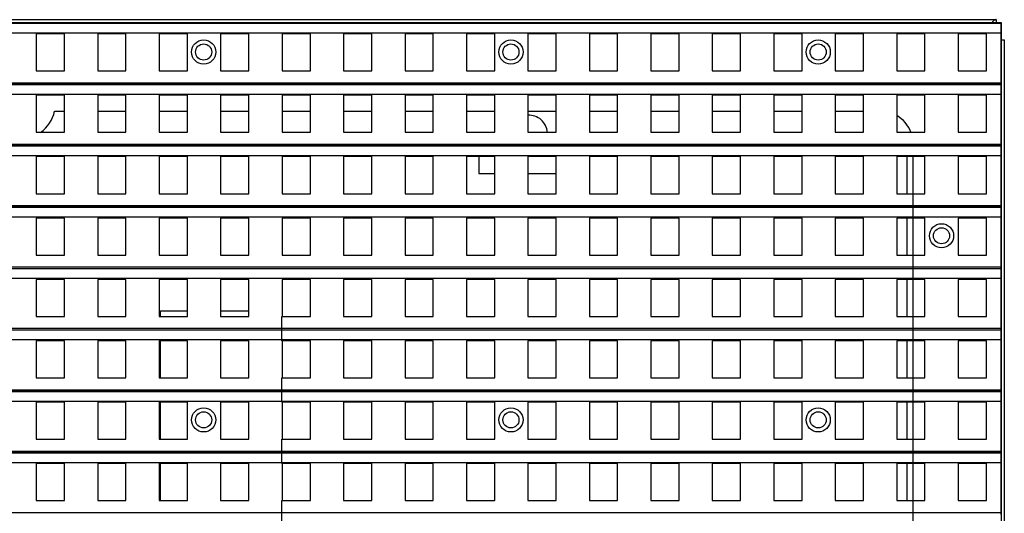
# Model space of a CAD drawing. Units: inches. Extents: x -981 to 1385, y -1472 to 563.
# Drawn here: x -332 to -210, y 156 to 218 of the extents above; entities that cross this region are included whole.
import ezdxf

# ---------------------------------------------------------------- set-up
doc = ezdxf.new("R2010")
doc.units = ezdxf.units.IN
doc.header["$LTSCALE"] = 0.64311
doc.header["$MEASUREMENT"] = 0
doc.layers.get('0').update_dxf_attribs({"linetype": 'CONTINUOUS'})
doc.layers.add('02___PRT_ALL_AXES', color=7, linetype='CONTINUOUS')

msp = doc.modelspace()

# ---------------------------------------------------------------- linework, layer by layer
at = {"color": 3, "linetype": 'Continuous'}
for p, q in [((-696.66, 217.79), (-210.66, 217.79)), ((-210.03, 215.29), (-209.66, 215.29)), ((-209.66, 215.29), (-209.66, -267.71)), ((-274.82, 200.78), (-274.82, 198.67)), ((-221.74, 200.78), (-221.74, 196.18)), ((-274.82, 198.67), (-272.84, 198.67)), ((-268.72, 198.67), (-265.22, 198.67)), ((-221.74, 193.16), (-221.74, 188.56)), ((-221.74, 185.54), (-221.74, 180.94)), ((-221.74, 177.92), (-221.74, 173.32)), ((-221.74, 170.3), (-221.74, 165.7)), ((-221.74, 162.68), (-221.74, 158.08))]:
    msp.add_line(p, q, dxfattribs=at)
at = {"color": 7, "linetype": 'Continuous'}
for p, q in [((-210.03, 217.32), (-453.55, 217.32)), ((-210.66, 217.79), (-210.66, 217.42)), ((-210.03, 216.12), (-210.03, 217.32)), ((-209.99, 95.82), (-209.99, 217.42)), ((-210.03, 216.12), (-453.55, 216.12)), ((-329.68, 216.02), (-329.68, 211.42)), ((-326.18, 216.02), (-329.68, 216.02)), ((-326.18, 211.42), (-326.18, 216.02)), ((-322.06, 216.02), (-322.06, 211.42)), ((-318.56, 216.02), (-322.06, 216.02)), ((-318.56, 211.42), (-318.56, 216.02)), ((-314.44, 216.02), (-314.44, 211.42)), ((-310.94, 216.02), (-314.44, 216.02)), ((-310.94, 211.42), (-310.94, 216.02)), ((-306.82, 216.02), (-306.82, 211.42)), ((-303.32, 216.02), (-306.82, 216.02)), ((-303.32, 211.42), (-303.32, 216.02)), ((-299.2, 216.02), (-299.2, 211.42)), ((-295.7, 216.02), (-299.2, 216.02)), ((-295.7, 211.42), (-295.7, 216.02)), ((-291.58, 216.02), (-291.58, 211.42)), ((-288.08, 216.02), (-291.58, 216.02)), ((-288.08, 211.42), (-288.08, 216.02)), ((-283.96, 216.02), (-283.96, 211.42)), ((-280.46, 216.02), (-283.96, 216.02)), ((-280.46, 211.42), (-280.46, 216.02)), ((-276.34, 216.02), (-276.34, 211.42)), ((-272.84, 216.02), (-276.34, 216.02)), ((-272.84, 211.42), (-272.84, 216.02)), ((-268.72, 216.02), (-268.72, 211.42)), ((-265.22, 216.02), (-268.72, 216.02)), ((-265.22, 211.42), (-265.22, 216.02)), ((-261.1, 216.02), (-261.1, 211.42)), ((-257.6, 216.02), (-261.1, 216.02)), ((-257.6, 211.42), (-257.6, 216.02)), ((-253.48, 216.02), (-253.48, 211.42)), ((-249.98, 216.02), (-253.48, 216.02)), ((-249.98, 211.42), (-249.98, 216.02)), ((-245.86, 216.02), (-245.86, 211.42)), ((-242.36, 216.02), (-245.86, 216.02)), ((-242.36, 211.42), (-242.36, 216.02)), ((-238.24, 216.02), (-238.24, 211.42)), ((-234.74, 216.02), (-238.24, 216.02)), ((-234.74, 211.42), (-234.74, 216.02)), ((-230.62, 216.02), (-230.62, 211.42)), ((-227.12, 216.02), (-230.62, 216.02)), ((-227.12, 211.42), (-227.12, 216.02)), ((-223, 216.02), (-223, 211.42)), ((-219.5, 216.02), (-223, 216.02)), ((-219.5, 211.42), (-219.5, 216.02)), ((-215.38, 216.02), (-215.38, 211.42)), ((-211.88, 216.02), (-215.38, 216.02)), ((-211.88, 211.42), (-211.88, 216.02)), ((-329.68, 211.42), (-326.18, 211.42)), ((-322.06, 211.42), (-318.56, 211.42)), ((-314.44, 211.42), (-310.94, 211.42)), ((-306.82, 211.42), (-303.32, 211.42)), ((-299.2, 211.42), (-295.7, 211.42)), ((-291.58, 211.42), (-288.08, 211.42)), ((-283.96, 211.42), (-280.46, 211.42)), ((-276.34, 211.42), (-272.84, 211.42)), ((-268.72, 211.42), (-265.22, 211.42)), ((-261.1, 211.42), (-257.6, 211.42)), ((-253.48, 211.42), (-249.98, 211.42)), ((-245.86, 211.42), (-242.36, 211.42)), ((-238.24, 211.42), (-234.74, 211.42)), ((-230.62, 211.42), (-227.12, 211.42)), ((-223, 211.42), (-219.5, 211.42)), ((-215.38, 211.42), (-211.88, 211.42)), ((-210.03, 209.7), (-453.55, 209.7)), ((-210.03, 208.5), (-210.03, 209.7)), ((-210.03, 208.5), (-453.55, 208.5)), ((-329.68, 208.4), (-329.68, 203.8)), ((-326.18, 208.4), (-329.68, 208.4)), ((-326.18, 203.8), (-326.18, 208.4)), ((-322.06, 208.4), (-322.06, 203.8)), ((-318.56, 208.4), (-322.06, 208.4)), ((-318.56, 203.8), (-318.56, 208.4)), ((-314.44, 208.4), (-314.44, 203.8)), ((-310.94, 208.4), (-314.44, 208.4)), ((-310.94, 203.8), (-310.94, 208.4)), ((-306.82, 208.4), (-306.82, 203.8)), ((-303.32, 208.4), (-306.82, 208.4)), ((-303.32, 203.8), (-303.32, 208.4)), ((-299.2, 208.4), (-299.2, 203.8)), ((-295.7, 208.4), (-299.2, 208.4)), ((-295.7, 203.8), (-295.7, 208.4)), ((-291.58, 208.4), (-291.58, 203.8)), ((-288.08, 208.4), (-291.58, 208.4)), ((-288.08, 203.8), (-288.08, 208.4)), ((-283.96, 208.4), (-283.96, 203.8)), ((-280.46, 208.4), (-283.96, 208.4)), ((-280.46, 203.8), (-280.46, 208.4)), ((-276.34, 208.4), (-276.34, 203.8)), ((-272.84, 208.4), (-276.34, 208.4)), ((-272.84, 203.8), (-272.84, 208.4)), ((-268.72, 208.4), (-268.72, 203.8)), ((-265.22, 208.4), (-268.72, 208.4)), ((-265.22, 203.8), (-265.22, 208.4)), ((-261.1, 208.4), (-261.1, 203.8)), ((-257.6, 208.4), (-261.1, 208.4)), ((-257.6, 203.8), (-257.6, 208.4)), ((-253.48, 208.4), (-253.48, 203.8)), ((-249.98, 208.4), (-253.48, 208.4)), ((-249.98, 203.8), (-249.98, 208.4)), ((-245.86, 208.4), (-245.86, 203.8)), ((-242.36, 208.4), (-245.86, 208.4)), ((-242.36, 203.8), (-242.36, 208.4)), ((-238.24, 208.4), (-238.24, 203.8)), ((-234.74, 208.4), (-238.24, 208.4)), ((-234.74, 203.8), (-234.74, 208.4)), ((-230.62, 208.4), (-230.62, 203.8)), ((-227.12, 208.4), (-230.62, 208.4)), ((-227.12, 203.8), (-227.12, 208.4)), ((-223, 208.4), (-223, 203.8)), ((-219.5, 208.4), (-223, 208.4)), ((-219.5, 203.8), (-219.5, 208.4)), ((-215.38, 208.4), (-215.38, 203.8)), ((-211.88, 208.4), (-215.38, 208.4)), ((-211.88, 203.8), (-211.88, 208.4)), ((-327.4, 206.42), (-326.18, 206.42)), ((-322.06, 206.42), (-318.56, 206.42)), ((-314.44, 206.42), (-310.94, 206.42)), ((-306.82, 206.42), (-303.32, 206.42)), ((-299.2, 206.42), (-295.7, 206.42)), ((-291.58, 206.42), (-288.08, 206.42)), ((-283.96, 206.42), (-280.46, 206.42)), ((-276.34, 206.42), (-272.84, 206.42)), ((-268.72, 206.42), (-265.22, 206.42)), ((-261.1, 206.42), (-257.6, 206.42)), ((-253.48, 206.42), (-249.98, 206.42)), ((-245.86, 206.42), (-242.36, 206.42)), ((-238.24, 206.42), (-234.74, 206.42)), ((-230.62, 206.42), (-227.12, 206.42)), ((-329.68, 203.8), (-326.18, 203.8)), ((-322.06, 203.8), (-318.56, 203.8)), ((-314.44, 203.8), (-310.94, 203.8)), ((-306.82, 203.8), (-303.32, 203.8)), ((-299.2, 203.8), (-295.7, 203.8)), ((-291.58, 203.8), (-288.08, 203.8)), ((-283.96, 203.8), (-280.46, 203.8)), ((-276.34, 203.8), (-272.84, 203.8)), ((-268.72, 203.8), (-265.22, 203.8)), ((-261.1, 203.8), (-257.6, 203.8)), ((-253.48, 203.8), (-249.98, 203.8)), ((-245.86, 203.8), (-242.36, 203.8)), ((-238.24, 203.8), (-234.74, 203.8)), ((-230.62, 203.8), (-227.12, 203.8)), ((-223, 203.8), (-219.5, 203.8)), ((-215.38, 203.8), (-211.88, 203.8)), ((-210.03, 202.08), (-453.55, 202.08)), ((-210.03, 200.88), (-210.03, 202.08)), ((-210.03, 200.88), (-453.55, 200.88)), ((-329.68, 200.78), (-329.68, 196.18)), ((-326.18, 200.78), (-329.68, 200.78)), ((-326.18, 196.18), (-326.18, 200.78)), ((-322.06, 200.78), (-322.06, 196.18)), ((-318.56, 200.78), (-322.06, 200.78)), ((-318.56, 196.18), (-318.56, 200.78)), ((-314.44, 200.78), (-314.44, 196.18)), ((-310.94, 200.78), (-314.44, 200.78)), ((-310.94, 196.18), (-310.94, 200.78)), ((-306.82, 200.78), (-306.82, 196.18)), ((-303.32, 200.78), (-306.82, 200.78)), ((-303.32, 196.18), (-303.32, 200.78)), ((-299.2, 200.78), (-299.2, 196.18)), ((-295.7, 200.78), (-299.2, 200.78)), ((-295.7, 196.18), (-295.7, 200.78)), ((-291.58, 200.78), (-291.58, 196.18)), ((-288.08, 200.78), (-291.58, 200.78)), ((-288.08, 196.18), (-288.08, 200.78)), ((-283.96, 200.78), (-283.96, 196.18)), ((-280.46, 200.78), (-283.96, 200.78)), ((-280.46, 196.18), (-280.46, 200.78)), ((-276.34, 200.78), (-276.34, 196.18)), ((-272.84, 200.78), (-276.34, 200.78)), ((-272.84, 196.18), (-272.84, 200.78)), ((-268.72, 200.78), (-268.72, 196.18)), ((-265.22, 200.78), (-268.72, 200.78)), ((-265.22, 196.18), (-265.22, 200.78)), ((-261.1, 200.78), (-261.1, 196.18)), ((-257.6, 200.78), (-261.1, 200.78)), ((-257.6, 196.18), (-257.6, 200.78)), ((-253.48, 200.78), (-253.48, 196.18)), ((-249.98, 200.78), (-253.48, 200.78)), ((-249.98, 196.18), (-249.98, 200.78)), ((-245.86, 200.78), (-245.86, 196.18)), ((-242.36, 200.78), (-245.86, 200.78)), ((-242.36, 196.18), (-242.36, 200.78)), ((-238.24, 200.78), (-238.24, 196.18)), ((-234.74, 200.78), (-238.24, 200.78)), ((-234.74, 196.18), (-234.74, 200.78)), ((-230.62, 200.78), (-230.62, 196.18)), ((-227.12, 200.78), (-230.62, 200.78)), ((-227.12, 196.18), (-227.12, 200.78)), ((-223, 200.78), (-223, 196.18)), ((-219.5, 200.78), (-223, 200.78)), ((-220.99, 200.78), (-220.99, 112.36)), ((-219.5, 196.18), (-219.5, 200.78)), ((-215.38, 200.78), (-215.38, 196.18)), ((-211.88, 200.78), (-215.38, 200.78)), ((-211.88, 196.18), (-211.88, 200.78)), ((-329.68, 196.18), (-326.18, 196.18)), ((-322.06, 196.18), (-318.56, 196.18)), ((-314.44, 196.18), (-310.94, 196.18)), ((-306.82, 196.18), (-303.32, 196.18)), ((-299.2, 196.18), (-295.7, 196.18)), ((-291.58, 196.18), (-288.08, 196.18)), ((-283.96, 196.18), (-280.46, 196.18)), ((-276.34, 196.18), (-272.84, 196.18)), ((-268.72, 196.18), (-265.22, 196.18)), ((-261.1, 196.18), (-257.6, 196.18)), ((-253.48, 196.18), (-249.98, 196.18)), ((-245.86, 196.18), (-242.36, 196.18)), ((-238.24, 196.18), (-234.74, 196.18)), ((-230.62, 196.18), (-227.12, 196.18)), ((-223, 196.18), (-219.5, 196.18)), ((-215.38, 196.18), (-211.88, 196.18)), ((-210.03, 194.46), (-453.55, 194.46)), ((-210.03, 193.26), (-210.03, 194.46)), ((-210.03, 193.26), (-453.55, 193.26)), ((-329.68, 193.16), (-329.68, 188.56)), ((-326.18, 193.16), (-329.68, 193.16)), ((-326.18, 188.56), (-326.18, 193.16)), ((-322.06, 193.16), (-322.06, 188.56)), ((-318.56, 193.16), (-322.06, 193.16)), ((-318.56, 188.56), (-318.56, 193.16)), ((-314.44, 193.16), (-314.44, 188.56)), ((-310.94, 193.16), (-314.44, 193.16)), ((-310.94, 188.56), (-310.94, 193.16)), ((-306.82, 193.16), (-306.82, 188.56)), ((-303.32, 193.16), (-306.82, 193.16)), ((-303.32, 188.56), (-303.32, 193.16)), ((-299.2, 193.16), (-299.2, 188.56)), ((-295.7, 193.16), (-299.2, 193.16)), ((-295.7, 188.56), (-295.7, 193.16)), ((-291.58, 193.16), (-291.58, 188.56)), ((-288.08, 193.16), (-291.58, 193.16)), ((-288.08, 188.56), (-288.08, 193.16)), ((-283.96, 193.16), (-283.96, 188.56)), ((-280.46, 193.16), (-283.96, 193.16)), ((-280.46, 188.56), (-280.46, 193.16)), ((-276.34, 193.16), (-276.34, 188.56)), ((-272.84, 193.16), (-276.34, 193.16)), ((-272.84, 188.56), (-272.84, 193.16)), ((-268.72, 193.16), (-268.72, 188.56)), ((-265.22, 193.16), (-268.72, 193.16)), ((-265.22, 188.56), (-265.22, 193.16)), ((-261.1, 193.16), (-261.1, 188.56)), ((-257.6, 193.16), (-261.1, 193.16)), ((-257.6, 188.56), (-257.6, 193.16)), ((-253.48, 193.16), (-253.48, 188.56)), ((-249.98, 193.16), (-253.48, 193.16)), ((-249.98, 188.56), (-249.98, 193.16)), ((-245.86, 193.16), (-245.86, 188.56)), ((-242.36, 193.16), (-245.86, 193.16)), ((-242.36, 188.56), (-242.36, 193.16)), ((-238.24, 193.16), (-238.24, 188.56)), ((-234.74, 193.16), (-238.24, 193.16)), ((-234.74, 188.56), (-234.74, 193.16)), ((-230.62, 193.16), (-230.62, 188.56)), ((-227.12, 193.16), (-230.62, 193.16)), ((-227.12, 188.56), (-227.12, 193.16)), ((-223, 193.16), (-223, 188.56)), ((-219.5, 193.16), (-223, 193.16)), ((-219.5, 188.56), (-219.5, 193.16)), ((-215.38, 193.16), (-215.38, 188.56)), ((-211.88, 193.16), (-215.38, 193.16)), ((-211.88, 188.56), (-211.88, 193.16)), ((-329.68, 188.56), (-326.18, 188.56)), ((-322.06, 188.56), (-318.56, 188.56)), ((-314.44, 188.56), (-310.94, 188.56)), ((-306.82, 188.56), (-303.32, 188.56)), ((-299.2, 188.56), (-295.7, 188.56)), ((-291.58, 188.56), (-288.08, 188.56)), ((-283.96, 188.56), (-280.46, 188.56)), ((-276.34, 188.56), (-272.84, 188.56)), ((-268.72, 188.56), (-265.22, 188.56)), ((-261.1, 188.56), (-257.6, 188.56)), ((-253.48, 188.56), (-249.98, 188.56)), ((-245.86, 188.56), (-242.36, 188.56)), ((-238.24, 188.56), (-234.74, 188.56)), ((-230.62, 188.56), (-227.12, 188.56)), ((-223, 188.56), (-219.5, 188.56)), ((-215.38, 188.56), (-211.88, 188.56)), ((-210.03, 186.84), (-453.55, 186.84)), ((-210.03, 185.64), (-210.03, 186.84)), ((-210.03, 185.64), (-453.55, 185.64)), ((-329.68, 185.54), (-329.68, 180.94)), ((-326.18, 185.54), (-329.68, 185.54)), ((-326.18, 180.94), (-326.18, 185.54)), ((-322.06, 185.54), (-322.06, 180.94)), ((-318.56, 185.54), (-322.06, 185.54)), ((-318.56, 180.94), (-318.56, 185.54)), ((-314.44, 185.54), (-314.44, 180.94)), ((-310.94, 185.54), (-314.44, 185.54)), ((-310.94, 180.94), (-310.94, 185.54)), ((-306.82, 185.54), (-306.82, 180.94)), ((-303.32, 185.54), (-306.82, 185.54)), ((-303.32, 180.94), (-303.32, 185.54)), ((-299.2, 185.54), (-299.2, 180.94)), ((-295.7, 185.54), (-299.2, 185.54)), ((-295.7, 180.94), (-295.7, 185.54)), ((-291.58, 185.54), (-291.58, 180.94)), ((-288.08, 185.54), (-291.58, 185.54)), ((-288.08, 180.94), (-288.08, 185.54)), ((-283.96, 185.54), (-283.96, 180.94)), ((-280.46, 185.54), (-283.96, 185.54)), ((-280.46, 180.94), (-280.46, 185.54)), ((-276.34, 185.54), (-276.34, 180.94)), ((-272.84, 185.54), (-276.34, 185.54)), ((-272.84, 180.94), (-272.84, 185.54)), ((-268.72, 185.54), (-268.72, 180.94)), ((-265.22, 185.54), (-268.72, 185.54)), ((-265.22, 180.94), (-265.22, 185.54)), ((-261.1, 185.54), (-261.1, 180.94)), ((-257.6, 185.54), (-261.1, 185.54)), ((-257.6, 180.94), (-257.6, 185.54)), ((-253.48, 185.54), (-253.48, 180.94)), ((-249.98, 185.54), (-253.48, 185.54)), ((-249.98, 180.94), (-249.98, 185.54)), ((-245.86, 185.54), (-245.86, 180.94)), ((-242.36, 185.54), (-245.86, 185.54)), ((-242.36, 180.94), (-242.36, 185.54)), ((-238.24, 185.54), (-238.24, 180.94)), ((-234.74, 185.54), (-238.24, 185.54)), ((-234.74, 180.94), (-234.74, 185.54)), ((-230.62, 185.54), (-230.62, 180.94)), ((-227.12, 185.54), (-230.62, 185.54)), ((-227.12, 180.94), (-227.12, 185.54)), ((-223, 185.54), (-223, 180.94)), ((-219.5, 185.54), (-223, 185.54)), ((-219.5, 180.94), (-219.5, 185.54)), ((-215.38, 185.54), (-215.38, 180.94)), ((-211.88, 185.54), (-215.38, 185.54)), ((-211.88, 180.94), (-211.88, 185.54)), ((-329.68, 180.94), (-326.18, 180.94)), ((-322.06, 180.94), (-318.56, 180.94)), ((-314.44, 180.94), (-310.94, 180.94)), ((-314.29, 180.94), (-314.29, 181.62)), ((-314.29, 181.62), (-310.94, 181.62)), ((-306.82, 181.62), (-303.32, 181.62)), ((-306.82, 180.94), (-303.32, 180.94)), ((-299.29, 180.94), (-299.29, 177.92)), ((-299.2, 180.94), (-295.7, 180.94)), ((-291.58, 180.94), (-288.08, 180.94)), ((-283.96, 180.94), (-280.46, 180.94)), ((-276.34, 180.94), (-272.84, 180.94)), ((-268.72, 180.94), (-265.22, 180.94)), ((-261.1, 180.94), (-257.6, 180.94)), ((-253.48, 180.94), (-249.98, 180.94)), ((-245.86, 180.94), (-242.36, 180.94)), ((-238.24, 180.94), (-234.74, 180.94)), ((-230.62, 180.94), (-227.12, 180.94)), ((-223, 180.94), (-219.5, 180.94)), ((-215.38, 180.94), (-211.88, 180.94)), ((-210.03, 179.22), (-453.55, 179.22)), ((-210.03, 178.02), (-210.03, 179.22)), ((-210.03, 178.02), (-453.55, 178.02)), ((-329.68, 177.92), (-329.68, 173.32)), ((-326.18, 177.92), (-329.68, 177.92)), ((-326.18, 173.32), (-326.18, 177.92)), ((-322.06, 177.92), (-322.06, 173.32)), ((-318.56, 177.92), (-322.06, 177.92)), ((-318.56, 173.32), (-318.56, 177.92)), ((-314.44, 177.92), (-314.44, 173.32)), ((-310.94, 177.92), (-314.44, 177.92)), ((-314.29, 173.32), (-314.29, 177.92)), ((-310.94, 173.32), (-310.94, 177.92)), ((-306.82, 177.92), (-306.82, 173.32)), ((-303.32, 177.92), (-306.82, 177.92)), ((-303.32, 173.32), (-303.32, 177.92)), ((-299.2, 177.92), (-299.2, 173.32)), ((-295.7, 177.92), (-299.2, 177.92)), ((-295.7, 173.32), (-295.7, 177.92)), ((-291.58, 177.92), (-291.58, 173.32)), ((-288.08, 177.92), (-291.58, 177.92)), ((-288.08, 173.32), (-288.08, 177.92)), ((-283.96, 177.92), (-283.96, 173.32)), ((-280.46, 177.92), (-283.96, 177.92)), ((-280.46, 173.32), (-280.46, 177.92)), ((-276.34, 177.92), (-276.34, 173.32)), ((-272.84, 177.92), (-276.34, 177.92)), ((-272.84, 173.32), (-272.84, 177.92)), ((-268.72, 177.92), (-268.72, 173.32)), ((-265.22, 177.92), (-268.72, 177.92)), ((-265.22, 173.32), (-265.22, 177.92)), ((-261.1, 177.92), (-261.1, 173.32)), ((-257.6, 177.92), (-261.1, 177.92)), ((-257.6, 173.32), (-257.6, 177.92)), ((-253.48, 177.92), (-253.48, 173.32)), ((-249.98, 177.92), (-253.48, 177.92)), ((-249.98, 173.32), (-249.98, 177.92)), ((-245.86, 177.92), (-245.86, 173.32)), ((-242.36, 177.92), (-245.86, 177.92)), ((-242.36, 173.32), (-242.36, 177.92)), ((-238.24, 177.92), (-238.24, 173.32)), ((-234.74, 177.92), (-238.24, 177.92)), ((-234.74, 173.32), (-234.74, 177.92)), ((-230.62, 177.92), (-230.62, 173.32)), ((-227.12, 177.92), (-230.62, 177.92)), ((-227.12, 173.32), (-227.12, 177.92)), ((-223, 177.92), (-223, 173.32)), ((-219.5, 177.92), (-223, 177.92)), ((-219.5, 173.32), (-219.5, 177.92)), ((-215.38, 177.92), (-215.38, 173.32)), ((-211.88, 177.92), (-215.38, 177.92)), ((-211.88, 173.32), (-211.88, 177.92)), ((-329.68, 173.32), (-326.18, 173.32)), ((-322.06, 173.32), (-318.56, 173.32)), ((-314.44, 173.32), (-310.94, 173.32)), ((-306.82, 173.32), (-303.32, 173.32)), ((-299.29, 173.32), (-299.29, 170.3)), ((-299.2, 173.32), (-295.7, 173.32)), ((-291.58, 173.32), (-288.08, 173.32)), ((-283.96, 173.32), (-280.46, 173.32)), ((-276.34, 173.32), (-272.84, 173.32)), ((-268.72, 173.32), (-265.22, 173.32)), ((-261.1, 173.32), (-257.6, 173.32)), ((-253.48, 173.32), (-249.98, 173.32)), ((-245.86, 173.32), (-242.36, 173.32)), ((-238.24, 173.32), (-234.74, 173.32)), ((-230.62, 173.32), (-227.12, 173.32)), ((-223, 173.32), (-219.5, 173.32)), ((-215.38, 173.32), (-211.88, 173.32)), ((-210.03, 171.6), (-453.55, 171.6)), ((-210.03, 170.4), (-210.03, 171.6)), ((-210.03, 170.4), (-453.55, 170.4)), ((-329.68, 170.3), (-329.68, 165.7)), ((-326.18, 170.3), (-329.68, 170.3)), ((-326.18, 165.7), (-326.18, 170.3)), ((-322.06, 170.3), (-322.06, 165.7)), ((-318.56, 170.3), (-322.06, 170.3)), ((-318.56, 165.7), (-318.56, 170.3)), ((-314.44, 170.3), (-314.44, 165.7)), ((-310.94, 170.3), (-314.44, 170.3)), ((-314.29, 165.7), (-314.29, 170.3)), ((-310.94, 165.7), (-310.94, 170.3)), ((-306.82, 170.3), (-306.82, 165.7)), ((-303.32, 170.3), (-306.82, 170.3)), ((-303.32, 165.7), (-303.32, 170.3)), ((-299.2, 170.3), (-299.2, 165.7)), ((-295.7, 170.3), (-299.2, 170.3)), ((-295.7, 165.7), (-295.7, 170.3)), ((-291.58, 170.3), (-291.58, 165.7)), ((-288.08, 170.3), (-291.58, 170.3)), ((-288.08, 165.7), (-288.08, 170.3)), ((-283.96, 170.3), (-283.96, 165.7)), ((-280.46, 170.3), (-283.96, 170.3)), ((-280.46, 165.7), (-280.46, 170.3)), ((-276.34, 170.3), (-276.34, 165.7)), ((-272.84, 170.3), (-276.34, 170.3)), ((-272.84, 165.7), (-272.84, 170.3)), ((-268.72, 170.3), (-268.72, 165.7)), ((-265.22, 170.3), (-268.72, 170.3)), ((-265.22, 165.7), (-265.22, 170.3)), ((-261.1, 170.3), (-261.1, 165.7)), ((-257.6, 170.3), (-261.1, 170.3)), ((-257.6, 165.7), (-257.6, 170.3)), ((-253.48, 170.3), (-253.48, 165.7)), ((-249.98, 170.3), (-253.48, 170.3)), ((-249.98, 165.7), (-249.98, 170.3)), ((-245.86, 170.3), (-245.86, 165.7)), ((-242.36, 170.3), (-245.86, 170.3)), ((-242.36, 165.7), (-242.36, 170.3)), ((-238.24, 170.3), (-238.24, 165.7)), ((-234.74, 170.3), (-238.24, 170.3)), ((-234.74, 165.7), (-234.74, 170.3)), ((-230.62, 170.3), (-230.62, 165.7)), ((-227.12, 170.3), (-230.62, 170.3)), ((-227.12, 165.7), (-227.12, 170.3)), ((-223, 170.3), (-223, 165.7)), ((-219.5, 170.3), (-223, 170.3)), ((-219.5, 165.7), (-219.5, 170.3)), ((-215.38, 170.3), (-215.38, 165.7)), ((-211.88, 170.3), (-215.38, 170.3)), ((-211.88, 165.7), (-211.88, 170.3)), ((-329.68, 165.7), (-326.18, 165.7)), ((-322.06, 165.7), (-318.56, 165.7)), ((-314.44, 165.7), (-310.94, 165.7)), ((-306.82, 165.7), (-303.32, 165.7)), ((-299.29, 165.7), (-299.29, 162.68)), ((-299.2, 165.7), (-295.7, 165.7)), ((-291.58, 165.7), (-288.08, 165.7)), ((-283.96, 165.7), (-280.46, 165.7)), ((-276.34, 165.7), (-272.84, 165.7)), ((-268.72, 165.7), (-265.22, 165.7)), ((-261.1, 165.7), (-257.6, 165.7)), ((-253.48, 165.7), (-249.98, 165.7)), ((-245.86, 165.7), (-242.36, 165.7)), ((-238.24, 165.7), (-234.74, 165.7)), ((-230.62, 165.7), (-227.12, 165.7)), ((-223, 165.7), (-219.5, 165.7)), ((-215.38, 165.7), (-211.88, 165.7)), ((-210.03, 163.98), (-453.55, 163.98)), ((-210.03, 162.78), (-210.03, 163.98)), ((-210.03, 162.78), (-453.55, 162.78)), ((-329.68, 162.68), (-329.68, 158.08)), ((-326.18, 162.68), (-329.68, 162.68)), ((-326.18, 158.08), (-326.18, 162.68)), ((-322.06, 162.68), (-322.06, 158.08)), ((-318.56, 162.68), (-322.06, 162.68)), ((-318.56, 158.08), (-318.56, 162.68)), ((-314.44, 162.68), (-314.44, 158.08)), ((-310.94, 162.68), (-314.44, 162.68)), ((-314.29, 158.08), (-314.29, 162.68)), ((-310.94, 158.08), (-310.94, 162.68)), ((-306.82, 162.68), (-306.82, 158.08)), ((-303.32, 162.68), (-306.82, 162.68)), ((-303.32, 158.08), (-303.32, 162.68)), ((-299.2, 162.68), (-299.2, 158.08)), ((-295.7, 162.68), (-299.2, 162.68)), ((-295.7, 158.08), (-295.7, 162.68)), ((-291.58, 162.68), (-291.58, 158.08)), ((-288.08, 162.68), (-291.58, 162.68)), ((-288.08, 158.08), (-288.08, 162.68)), ((-283.96, 162.68), (-283.96, 158.08)), ((-280.46, 162.68), (-283.96, 162.68)), ((-280.46, 158.08), (-280.46, 162.68)), ((-276.34, 162.68), (-276.34, 158.08)), ((-272.84, 162.68), (-276.34, 162.68)), ((-272.84, 158.08), (-272.84, 162.68)), ((-268.72, 162.68), (-268.72, 158.08)), ((-265.22, 162.68), (-268.72, 162.68)), ((-265.22, 158.08), (-265.22, 162.68)), ((-261.1, 162.68), (-261.1, 158.08)), ((-257.6, 162.68), (-261.1, 162.68)), ((-257.6, 158.08), (-257.6, 162.68)), ((-253.48, 162.68), (-253.48, 158.08)), ((-249.98, 162.68), (-253.48, 162.68)), ((-249.98, 158.08), (-249.98, 162.68)), ((-245.86, 162.68), (-245.86, 158.08)), ((-242.36, 162.68), (-245.86, 162.68)), ((-242.36, 158.08), (-242.36, 162.68)), ((-238.24, 162.68), (-238.24, 158.08)), ((-234.74, 162.68), (-238.24, 162.68)), ((-234.74, 158.08), (-234.74, 162.68)), ((-230.62, 162.68), (-230.62, 158.08)), ((-227.12, 162.68), (-230.62, 162.68)), ((-227.12, 158.08), (-227.12, 162.68)), ((-223, 162.68), (-223, 158.08)), ((-219.5, 162.68), (-223, 162.68)), ((-219.5, 158.08), (-219.5, 162.68)), ((-215.38, 162.68), (-215.38, 158.08)), ((-211.88, 162.68), (-215.38, 162.68)), ((-211.88, 158.08), (-211.88, 162.68)), ((-329.68, 158.08), (-326.18, 158.08)), ((-322.06, 158.08), (-318.56, 158.08)), ((-314.44, 158.08), (-310.94, 158.08)), ((-306.82, 158.08), (-303.32, 158.08)), ((-299.29, 158.08), (-299.29, 155.06)), ((-299.2, 158.08), (-295.7, 158.08)), ((-291.58, 158.08), (-288.08, 158.08)), ((-283.96, 158.08), (-280.46, 158.08)), ((-276.34, 158.08), (-272.84, 158.08)), ((-268.72, 158.08), (-265.22, 158.08)), ((-261.1, 158.08), (-257.6, 158.08)), ((-253.48, 158.08), (-249.98, 158.08)), ((-245.86, 158.08), (-242.36, 158.08)), ((-238.24, 158.08), (-234.74, 158.08)), ((-230.62, 158.08), (-227.12, 158.08)), ((-223, 158.08), (-219.5, 158.08)), ((-215.38, 158.08), (-211.88, 158.08))]:
    msp.add_line(p, q, dxfattribs=at)
for centre, radius in [((-308.93, 213.77), 1.5), ((-270.83, 213.77), 1.5), ((-232.73, 213.77), 1.5), ((-308.93, 213.77), 1), ((-270.83, 213.77), 1), ((-232.73, 213.77), 1), ((-217.44, 190.96), 1.5), ((-217.44, 190.96), 1), ((-308.93, 168.1), 1.5), ((-308.93, 168.1), 1), ((-270.83, 168.1), 1.5), ((-270.83, 168.1), 1), ((-232.73, 168.1), 1.5), ((-232.73, 168.1), 1)]:
    msp.add_circle(centre, radius, dxfattribs=at)
for centre, radius, start, end in [((-331.79, 207.42), 4.5, 305.8206, 347.1604), ((-224.99, 202.42), 4, 20.3486, 60.115)]:
    msp.add_arc(centre, radius, start, end, dxfattribs=at)
at = {"color": 3, "linetype": 'Continuous'}
for points, start_tangent, end_tangent in [([(-211.03, 217.6), (-211.06, 217.56), (-211.16, 217.45)], (-0.706362, -0.707851), (-0.607884, -0.794026)), ([(-210.66, 217.79), (-210.75, 217.78), (-210.84, 217.74), (-210.94, 217.68), (-211.03, 217.6)], (-1, 0), (-0.706362, -0.707851))]:
    msp.add_spline(points, degree=3, dxfattribs=dict(at, start_tangent=start_tangent, end_tangent=end_tangent))
at = {"layer": '02___PRT_ALL_AXES', "color": 7, "linetype": 'Continuous'}
for p, q in [((-453.55, 217.42), (-210.03, 217.42)), ((-453.55, 217.35), (-210.03, 217.35)), ((-210.03, 217.32), (-210.03, 217.42)), ((-210.03, 209.7), (-210.03, 216.12)), ((-453.55, 209.95), (-210.03, 209.95)), ((-210.03, 209.73), (-453.55, 209.73)), ((-210.03, 202.08), (-210.03, 208.5)), ((-453.55, 202.33), (-210.03, 202.33)), ((-210.03, 202.11), (-453.55, 202.11)), ((-210.03, 194.46), (-210.03, 200.88)), ((-453.55, 194.71), (-210.03, 194.71)), ((-210.03, 194.49), (-453.55, 194.49)), ((-210.03, 186.84), (-210.03, 193.26)), ((-453.55, 187.09), (-210.03, 187.09)), ((-210.03, 186.87), (-453.55, 186.87)), ((-210.03, 179.22), (-210.03, 185.64)), ((-453.55, 179.47), (-210.03, 179.47)), ((-210.03, 179.25), (-453.55, 179.25)), ((-210.03, 171.6), (-210.03, 178.02)), ((-453.55, 171.85), (-210.03, 171.85)), ((-210.03, 171.63), (-453.55, 171.63)), ((-210.03, 163.98), (-210.03, 170.4)), ((-453.55, 164.23), (-210.03, 164.23)), ((-210.03, 164.01), (-453.55, 164.01)), ((-210.03, 156.36), (-210.03, 162.78)), ((-453.55, 156.61), (-210.03, 156.61))]:
    msp.add_line(p, q, dxfattribs=at)
at = {"layer": '02___PRT_ALL_AXES', "color": 3, "linetype": 'Continuous'}
msp.add_arc((-268.57, 203.67), 2.25, 3.5287, 93.8652, dxfattribs=at)

doc.saveas('drawing.dxf')
